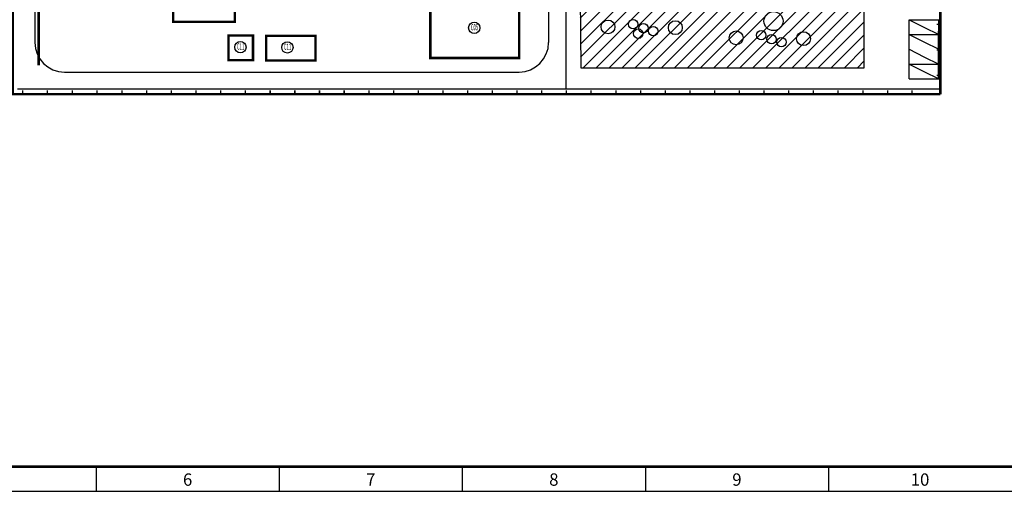
# Model space of a CAD drawing. Extents: x 323230 to 324420, y -15482 to -14641.
# Drawn here: x 323572 to 323971, y -15482 to -15291 of the extents above; entities that cross this region are included whole.
import ezdxf
from ezdxf.enums import TextEntityAlignment as Align

# ---------------------------------------------------------------- set-up
doc = ezdxf.new("R2010")
doc.units = 0
doc.header["$MEASUREMENT"] = 0
doc.linetypes.add('CONTINOUS', pattern=[0])
for name, color, linetype in [('-g-03绿化-05草地', 106, 'CONTINOUS'), ('gl_wall', 7, 'Continuous'), ('SERVICE WATER PIPE', 60, 'Continuous'), ('厂区道路', 3, 'Continuous'), ('图框', 4, 'Continuous')]:
    doc.layers.add(name, color=color, linetype=linetype)
doc.styles.add('HZ', font='txt8', dxfattribs={"width": 0.7, "bigfont": 'hztxt'})
doc.styles.add('TIMES', font='times.ttf', dxfattribs={"width": 0.7})

msp = doc.modelspace()

# ---------------------------------------------------------------- hatches: boundary and pattern name
at = {"layer": '-g-03绿化-05草地', "linetype": 'Continuous'}
h = msp.add_hatch(dxfattribs=at)
h.set_pattern_fill('ANSI31', color=1, scale=30)
h.set_pattern_definition([(45, (-21.744, 3.0603), (-2.65165043, 2.65165043), [])])
edge = h.paths.add_edge_path()
edge.add_line((323914.33, -15226.21), (323798.22, -15226.21))
edge.add_line((323798.55, -15226.21), (323799.22, -15310.52))
edge.add_line((323914.33, -15310.52), (323914.33, -15226.21))
edge.add_line((323799.22, -15310.52), (323914.33, -15310.52))

# ---------------------------------------------------------------- linework, layer by layer
for p, q in [((323798.55, -15226.21), (323799.22, -15310.52)), ((323914.33, -15310.52), (323914.33, -15226.21)), ((323799.22, -15310.52), (323914.33, -15310.52))]:
    msp.add_line(p, q, dxfattribs=at)
at = {"layer": '-g-03绿化-05草地'}
for centre, radius in [((323877.47, -15291.57), 3.86), ((323877.47, -15291.57), 3.86), ((323810.31, -15293.92), 2.81), ((323810.31, -15293.92), 2.81), ((323820.47, -15292.81), 1.91), ((323820.47, -15292.81), 1.91), ((323824.7, -15294.43), 1.91), ((323824.7, -15294.43), 1.91), ((323837.63, -15294.22), 2.81), ((323837.63, -15294.22), 2.81), ((323822.56, -15296.65), 1.91), ((323828.7, -15295.61), 1.91), ((323828.7, -15295.61), 1.91), ((323862.32, -15298.37), 2.81), ((323862.32, -15298.37), 2.81), ((323872.48, -15297.27), 1.91), ((323872.48, -15297.27), 1.91), ((323876.71, -15298.89), 1.91), ((323876.71, -15298.89), 1.91), ((323889.64, -15298.68), 2.81), ((323889.64, -15298.68), 2.81), ((323880.71, -15300.06), 1.91), ((323880.71, -15300.06), 1.91)]:
    msp.add_circle(centre, radius, dxfattribs=at)
at = {"linetype": 'Continuous'}
for p, q in [((323793.21, -15227.2), (323793.21, -15319.21)), ((323793.21, -15227.2), (323793.21, -15319.21)), ((323786.21, -15256.65), (323786.21, -15300.21)), ((323786.21, -15256.65), (323786.21, -15300.21)), ((323577.71, -15261.65), (323577.71, -15300.21)), ((323577.71, -15261.65), (323577.71, -15300.21)), ((323932.51, -15290.99), (323938.51, -15290.99)), ((323932.51, -15299.99), (323932.51, -15290.99)), ((323932.51, -15290.99), (323938.51, -15293.99)), ((323932.51, -15290.99), (323938.51, -15290.99)), ((323932.51, -15299.99), (323932.51, -15290.99)), ((323932.51, -15290.99), (323938.51, -15293.99)), ((323938.51, -15290.99), (323944.51, -15290.99)), ((323938.51, -15290.99), (323944.51, -15290.99)), ((323944.5, -15300.01), (323944.51, -15290.99)), ((323944.5, -15300.01), (323944.51, -15290.99)), ((323944.51, -15299.99), (323944.51, -15290.99)), ((323944.51, -15299.99), (323944.51, -15290.99)), ((323932.51, -15296.99), (323938.51, -15296.99)), ((323932.51, -15296.99), (323938.51, -15299.99)), ((323932.51, -15296.99), (323938.51, -15296.99)), ((323932.51, -15296.99), (323938.51, -15299.99)), ((323938.51, -15293.99), (323944.51, -15296.99)), ((323938.51, -15293.99), (323944.51, -15296.99)), ((323938.51, -15296.99), (323944.51, -15296.99)), ((323938.51, -15296.99), (323944.51, -15296.99)), ((323932.51, -15314.99), (323932.51, -15299.99)), ((323932.51, -15314.99), (323932.51, -15299.99)), ((323938.51, -15299.99), (323944.51, -15302.99)), ((323938.51, -15299.99), (323944.51, -15302.99)), ((323944.5, -15315.01), (323944.5, -15300.01)), ((323944.5, -15315.01), (323944.5, -15300.01)), ((323944.51, -15314.99), (323944.51, -15299.99)), ((323944.51, -15314.99), (323944.51, -15299.99)), ((323932.51, -15302.99), (323938.51, -15305.99)), ((323932.51, -15302.99), (323938.51, -15305.99)), ((323932.51, -15308.99), (323938.51, -15308.99)), ((323932.51, -15308.99), (323938.51, -15311.99)), ((323932.51, -15308.99), (323938.51, -15308.99)), ((323932.51, -15308.99), (323938.51, -15311.99)), ((323938.51, -15305.99), (323944.51, -15308.99)), ((323938.51, -15305.99), (323944.51, -15308.99)), ((323938.51, -15308.99), (323944.51, -15308.99)), ((323938.51, -15308.99), (323944.51, -15308.99)), ((323938.51, -15311.99), (323944.51, -15314.99)), ((323938.51, -15311.99), (323944.51, -15314.99)), ((323932.51, -15314.99), (323938.51, -15314.99)), ((323932.51, -15314.99), (323938.51, -15314.99)), ((323938.51, -15314.99), (323944.51, -15314.99)), ((323938.51, -15314.99), (323944.51, -15314.99)), ((323793.21, -15319.21), (323570.71, -15319.21)), ((323945.21, -15319.21), (323570.71, -15319.21)), ((323907.2, -15320.98), (323913.2, -15320.98)), ((323907.2, -15320.98), (323913.2, -15320.98)), ((323913.2, -15320.98), (323919.2, -15320.98)), ((323913.2, -15320.98), (323919.2, -15320.98))]:
    msp.add_line(p, q, dxfattribs=at)
msp.add_line((323589.71, -15312.21), (323774.21, -15312.21))
msp.add_line((323589.71, -15312.21), (323774.21, -15312.21))
at = {"linetype": 'Continuous', "const_width": 1, "flags": 128}
for points in [[(323945.21, -15321.21), (323945.21, -15218.21)], [(323945.21, -15321.21), (323945.21, -15218.21)], [(323568.71, -15246.74), (323568.71, -15321.21), (323945.21, -15321.21)], [(323774.22, -15282.53), (323738.22, -15282.53), (323738.22, -15306.53), (323774.22, -15306.53), (323774.22, -15282.53)], [(323572.86, -15321.21), (323945.21, -15321.21)]]:
    msp.add_lwpolyline(points, dxfattribs=at)
at = {"color": 3, "const_width": 1, "elevation": 0.21}
for points in [[(323658.81, -15261.85), (323633.81, -15261.85), (323633.81, -15291.85), (323658.81, -15291.85)], [(323658.81, -15261.85), (323633.81, -15261.85), (323633.81, -15291.85), (323658.81, -15291.85)], [(323666.24, -15297.4), (323656.24, -15297.4), (323656.24, -15307.4), (323666.24, -15307.4)], [(323666.24, -15297.4), (323656.24, -15297.4), (323656.24, -15307.4), (323666.24, -15307.4)], [(323691.57, -15297.55), (323671.57, -15297.55), (323671.57, -15307.55), (323691.57, -15307.55)], [(323691.57, -15297.55), (323671.57, -15297.55), (323671.57, -15307.55), (323691.57, -15307.55)]]:
    msp.add_lwpolyline(points, close=True, dxfattribs=at)
at = {"linetype": 'Continuous'}
for centre, start, end in [((323589.71, -15300.21), 180, 270), ((323589.71, -15300.21), 180, 270), ((323774.21, -15300.21), 270, 0), ((323774.21, -15300.21), 270, 0)]:
    msp.add_arc(centre, 12, start, end, dxfattribs=at)
at = {"layer": 'gl_wall', "linetype": 'Continuous'}
for p, q in [((323945.21, -15292.98), (323943.71, -15292.98)), ((323945.21, -15292.98), (323943.71, -15292.98)), ((323945.21, -15303.32), (323943.71, -15303.32)), ((323945.21, -15303.32), (323943.71, -15303.32)), ((323945.21, -15313.65), (323943.71, -15313.65)), ((323945.21, -15313.65), (323943.71, -15313.65)), ((323572.86, -15321.21), (323572.86, -15319.71)), ((323572.86, -15321.21), (323572.86, -15319.71)), ((323582.88, -15321.21), (323582.88, -15319.71)), ((323582.88, -15321.21), (323582.88, -15319.71)), ((323593.01, -15321.21), (323593.01, -15319.71)), ((323593.01, -15321.21), (323593.01, -15319.71)), ((323603.03, -15321.21), (323603.03, -15319.71)), ((323603.03, -15321.21), (323603.03, -15319.71)), ((323613.06, -15321.21), (323613.06, -15319.71)), ((323613.06, -15321.21), (323613.06, -15319.71)), ((323623.08, -15321.21), (323623.08, -15319.71)), ((323623.08, -15321.21), (323623.08, -15319.71)), ((323633.11, -15321.21), (323633.11, -15319.71)), ((323633.11, -15321.21), (323633.11, -15319.71)), ((323643.13, -15321.21), (323643.13, -15319.71)), ((323643.13, -15321.21), (323643.13, -15319.71)), ((323653.16, -15321.21), (323653.16, -15319.71)), ((323653.16, -15321.21), (323653.16, -15319.71)), ((323663.18, -15321.21), (323663.18, -15319.71)), ((323663.18, -15321.21), (323663.18, -15319.71)), ((323673.21, -15321.21), (323673.21, -15319.71)), ((323673.21, -15321.21), (323673.21, -15319.71)), ((323673.31, -15321.21), (323673.31, -15319.71)), ((323673.31, -15321.21), (323673.31, -15319.71)), ((323683.23, -15321.21), (323683.23, -15319.71)), ((323683.23, -15321.21), (323683.23, -15319.71)), ((323683.33, -15321.21), (323683.33, -15319.71)), ((323683.33, -15321.21), (323683.33, -15319.71)), ((323693.26, -15321.21), (323693.26, -15319.71)), ((323693.26, -15321.21), (323693.26, -15319.71)), ((323693.36, -15321.21), (323693.36, -15319.71)), ((323693.36, -15321.21), (323693.36, -15319.71)), ((323703.28, -15321.21), (323703.28, -15319.71)), ((323703.28, -15321.21), (323703.28, -15319.71)), ((323703.38, -15321.21), (323703.38, -15319.71)), ((323703.38, -15321.21), (323703.38, -15319.71)), ((323713.31, -15321.21), (323713.31, -15319.71)), ((323713.31, -15321.21), (323713.31, -15319.71)), ((323713.41, -15321.21), (323713.41, -15319.71)), ((323713.41, -15321.21), (323713.41, -15319.71)), ((323723.33, -15321.21), (323723.33, -15319.71)), ((323723.33, -15321.21), (323723.33, -15319.71)), ((323723.43, -15321.21), (323723.43, -15319.71)), ((323723.43, -15321.21), (323723.43, -15319.71)), ((323733.36, -15321.21), (323733.36, -15319.71)), ((323733.36, -15321.21), (323733.36, -15319.71)), ((323743.38, -15321.21), (323743.38, -15319.71)), ((323743.38, -15321.21), (323743.38, -15319.71)), ((323753.41, -15321.21), (323753.41, -15319.71)), ((323753.41, -15321.21), (323753.41, -15319.71)), ((323763.43, -15321.21), (323763.43, -15319.71)), ((323763.43, -15321.21), (323763.43, -15319.71)), ((323773.46, -15321.21), (323773.46, -15319.71)), ((323773.46, -15321.21), (323773.46, -15319.71)), ((323783.48, -15321.21), (323783.48, -15319.71)), ((323783.48, -15321.21), (323783.48, -15319.71)), ((323793.51, -15321.21), (323793.51, -15319.71)), ((323793.51, -15321.21), (323793.51, -15319.71)), ((323803.53, -15321.21), (323803.53, -15319.71)), ((323803.53, -15321.21), (323803.53, -15319.71)), ((323813.56, -15321.21), (323813.56, -15319.71)), ((323813.56, -15321.21), (323813.56, -15319.71)), ((323823.58, -15321.21), (323823.58, -15319.71)), ((323823.58, -15321.21), (323823.58, -15319.71)), ((323833.61, -15321.21), (323833.61, -15319.71)), ((323833.61, -15321.21), (323833.61, -15319.71)), ((323843.63, -15321.21), (323843.63, -15319.71)), ((323843.63, -15321.21), (323843.63, -15319.71)), ((323853.66, -15321.21), (323853.66, -15319.71)), ((323853.66, -15321.21), (323853.66, -15319.71)), ((323863.68, -15321.21), (323863.68, -15319.71)), ((323863.68, -15321.21), (323863.68, -15319.71)), ((323873.71, -15321.21), (323873.71, -15319.71)), ((323873.71, -15321.21), (323873.71, -15319.71)), ((323883.73, -15321.21), (323883.73, -15319.71)), ((323883.73, -15321.21), (323883.73, -15319.71)), ((323893.76, -15321.21), (323893.76, -15319.71)), ((323893.76, -15321.21), (323893.76, -15319.71)), ((323893.76, -15321.21), (323893.76, -15319.71)), ((323893.76, -15321.21), (323893.76, -15319.71)), ((323903.78, -15321.21), (323903.78, -15319.71)), ((323903.78, -15321.21), (323903.78, -15319.71)), ((323913.81, -15321.21), (323913.81, -15319.71)), ((323913.81, -15321.21), (323913.81, -15319.71)), ((323923.83, -15321.21), (323923.83, -15319.71)), ((323923.83, -15321.21), (323923.83, -15319.71)), ((323933.78, -15321.21), (323933.78, -15319.71)), ((323933.78, -15321.21), (323933.78, -15319.71))]:
    msp.add_line(p, q, dxfattribs=at)
at = {"layer": 'gl_wall', "linetype": 'Continuous', "const_width": 1, "flags": 128}
msp.add_lwpolyline([(323945.21, -15321.21), (323572.86, -15321.21)], dxfattribs=at)
msp.add_lwpolyline([(323945.21, -15321.21), (323572.86, -15321.21)], dxfattribs=at)
at = {"layer": 'SERVICE WATER PIPE', "linetype": 'Continuous', "const_width": 1, "elevation": 0, "flags": 128}
msp.add_lwpolyline([(323579.26, -15287.36), (323579.26, -15309.52)], dxfattribs=at)
at = {"layer": '厂区道路'}
for centre in [(323756.01, -15294.3, 0.21), (323661.1, -15302.12, 0.21), (323680.16, -15302.2, 0.21)]:
    msp.add_circle(centre, 2.3, dxfattribs=at)
at = {"layer": '图框', "color": 5}
for p, q in [((323602.54, -15472.21), (323602.54, -15482.21)), ((323676.85, -15472.21), (323676.85, -15482.21)), ((323751.17, -15472.21), (323751.17, -15482.21)), ((323825.48, -15472.21), (323825.48, -15482.21)), ((323899.79, -15472.21), (323899.79, -15482.21))]:
    msp.add_line(p, q, dxfattribs=at)
at = {"layer": '图框', "color": 5, "linetype": 'Continuous', "const_width": 1}
msp.add_lwpolyline([(323255.98, -15472.21), (323255.98, -14651.21), (324409.98, -14651.21), (324409.98, -15472.21)], close=True, dxfattribs=at)
at = {"layer": '图框', "color": 5}
msp.add_lwpolyline([(323230.98, -15482.21), (324419.98, -15482.21)], dxfattribs=at)

# ---------------------------------------------------------------- texts
at = {"layer": '厂区道路', "style": 'HZ', "width": 0.5}
for s, p in [('C05', (323756.13, -15294.36)), ('C11', (323661.22, -15302.17)), ('C11', (323680.28, -15302.25))]:
    msp.add_text(s, height=2.5, dxfattribs=at).set_placement(p, align=Align.MIDDLE)
at = {"layer": '图框', "linetype": 'Continuous', "style": 'TIMES'}
for s, p in [('6', (323639.7, -15479.96)), ('7', (323714.01, -15479.96)), ('8', (323788.32, -15479.96)), ('9', (323862.63, -15479.96)), ('10', (323936.95, -15479.96))]:
    msp.add_text(s, height=5, dxfattribs=at).set_placement(p, align=Align.CENTER)

doc.saveas('drawing.dxf')
